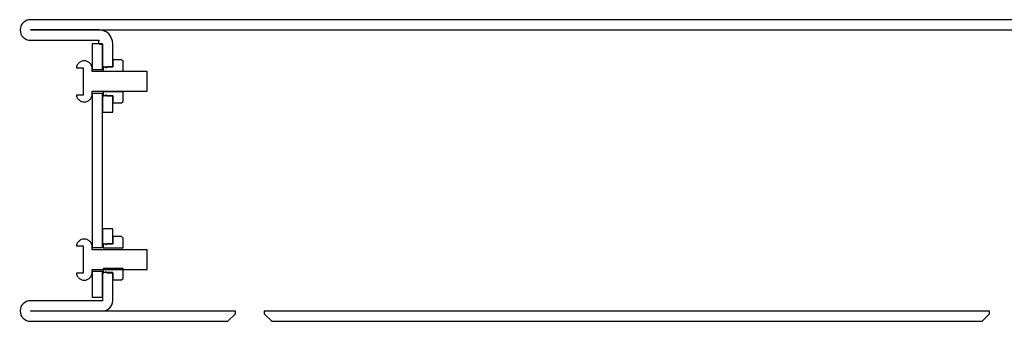
# Model space of a CAD drawing. Units: millimetres. Extents: x -532 to 1470, y -77 to 1040.
# Drawn here: x -532 to -30, y -77 to 77 of the extents above; entities that cross this region are included whole.
import ezdxf

# ---------------------------------------------------------------- set-up
doc = ezdxf.new("R2010")
doc.units = ezdxf.units.MM
doc.header["$LTSCALE"] = 3.5

msp = doc.modelspace()

# ---------------------------------------------------------------- linework, layer by layer
for p, q in [((385.194, 77), (-526.554, 77)), ((-526.554, 71.75), (385.194, 71.75)), ((-491.556, 71.746), (-526.554, 71.746)), ((-526.554, 66.496), (-491.556, 66.496)), ((-489.806, 64.75), (-495.056, 64.75)), ((-495.056, 64.75), (-495.056, 51.975)), ((-489.806, 64.746), (-489.806, 64.75)), ((-489.806, 52.846), (-489.806, 64.746)), ((-489.806, 64.746), (-489.806, 52.846)), ((-484.556, 56.521), (-484.556, 64.746)), ((-484.556, 52.916), (-484.556, 56.521)), ((-480.006, 56.521), (-484.556, 56.521)), ((-484.556, 56.521), (-484.556, 52.881)), ((-479.306, 55.821), (-480.006, 56.521)), ((-479.306, 50.746), (-479.306, 55.821)), ((-503.072, 52.5), (-499.606, 52.5)), ((-499.606, 52.5), (-499.606, 38.5)), ((-495.056, 51.975), (-495.056, 51.625)), ((-495.056, 51.625), (-495.056, 51.975)), ((-495.056, 51.625), (-489.806, 51.625)), ((-495.056, 50.575), (-495.056, 51.625)), ((-467.056, 50.575), (-495.056, 50.575)), ((-489.806, 51.625), (-489.806, 52.846)), ((-489.806, 52.846), (-489.287, 52.846)), ((-489.386, 52.221), (-489.386, 50.746)), ((-489.386, 50.746), (-479.306, 50.746)), ((-489.287, 52.846), (-488.941, 52.846)), ((-488.941, 52.846), (-487.642, 52.846)), ((-484.556, 52.881), (-487.642, 52.881)), ((-487.642, 52.846), (-484.556, 52.846)), ((-484.556, 52.846), (-484.556, 52.916)), ((-467.056, 40.425), (-467.056, 50.575)), ((-495.056, 39.375), (-495.056, 40.425)), ((-495.056, 40.425), (-467.056, 40.425)), ((-479.306, 40.246), (-489.386, 40.246)), ((-489.386, 40.246), (-489.386, 38.771)), ((-479.306, 35.171), (-479.306, 40.246)), ((-499.606, 38.5), (-503.072, 38.5)), ((-489.806, 39.375), (-495.056, 39.375)), ((-495.056, 39.375), (-495.056, 39.025)), ((-495.056, 39.025), (-495.056, 39.375)), ((-495.056, 39.025), (-495.056, -39.025)), ((-489.806, 38.146), (-489.806, 39.375)), ((-489.806, 29.746), (-489.806, 38.146)), ((-489.806, 38.146), (-489.806, 29.746)), ((-489.287, 38.146), (-489.806, 38.146)), ((-488.941, 38.146), (-489.287, 38.146)), ((-487.642, 38.146), (-488.941, 38.146)), ((-484.556, 38.146), (-487.642, 38.146)), ((-487.642, 38.111), (-484.556, 38.111)), ((-484.556, 38.094), (-484.556, 38.146)), ((-484.556, 38.111), (-484.556, 34.471)), ((-484.556, 34.471), (-484.556, 38.094)), ((-484.556, 29.746), (-484.556, 34.471)), ((-484.556, 34.471), (-480.006, 34.471)), ((-480.006, 34.471), (-479.306, 35.171)), ((-489.806, -39.375), (-489.806, 29.746)), ((-489.806, 29.746), (-484.556, 29.746)), ((-489.805, -29.75), (-489.805, -37.454)), ((-484.555, -29.75), (-489.805, -29.75)), ((-484.555, -33.807), (-484.555, -29.75)), ((-480.005, -33.779), (-484.555, -33.779)), ((-484.555, -33.779), (-484.555, -37.419)), ((-484.555, -37.419), (-484.555, -33.807)), ((-479.305, -34.479), (-480.005, -33.779)), ((-479.305, -39.554), (-479.305, -34.479)), ((-503.072, -38.5), (-499.606, -38.5)), ((-499.606, -38.5), (-499.606, -52.5)), ((-495.056, -39.025), (-495.056, -39.375)), ((-495.056, -39.375), (-495.056, -39.025)), ((-495.056, -39.375), (-489.806, -39.375)), ((-495.056, -40.425), (-495.056, -39.375)), ((-489.805, -37.454), (-489.286, -37.454)), ((-489.385, -38.079), (-489.385, -39.554)), ((-489.385, -39.554), (-479.305, -39.554)), ((-489.286, -37.454), (-488.941, -37.454)), ((-488.941, -37.454), (-487.641, -37.454)), ((-484.555, -37.419), (-487.641, -37.419)), ((-487.641, -37.454), (-484.555, -37.454)), ((-484.555, -37.454), (-484.555, -37.419)), ((-467.056, -40.425), (-495.056, -40.425)), ((-467.056, -50.575), (-467.056, -40.425)), ((-479.305, -50.054), (-489.385, -50.054)), ((-489.385, -50.054), (-489.385, -50.575)), ((-479.305, -50.575), (-479.305, -50.054)), ((-499.606, -52.5), (-503.072, -52.5)), ((-495.056, -51.625), (-495.056, -50.575)), ((-495.056, -50.575), (-489.385, -50.575)), ((-489.806, -51.625), (-495.056, -51.625)), ((-495.056, -51.625), (-495.056, -51.975)), ((-495.056, -51.975), (-495.056, -51.625)), ((-495.056, -51.975), (-495.056, -64.75)), ((-489.806, -64.75), (-489.806, -51.625)), ((-489.286, -52.154), (-489.805, -52.154)), ((-489.805, -52.154), (-489.805, -66.465)), ((-489.385, -50.575), (-489.385, -51.529)), ((-489.385, -50.575), (-479.305, -50.575)), ((-488.941, -52.154), (-489.286, -52.154)), ((-487.641, -52.154), (-488.941, -52.154)), ((-484.555, -52.154), (-487.641, -52.154)), ((-487.641, -52.189), (-484.555, -52.189)), ((-484.555, -52.189), (-484.555, -52.154)), ((-484.555, -55.829), (-484.555, -52.189)), ((-484.555, -52.189), (-484.555, -55.829)), ((-480.005, -55.829), (-479.305, -55.129)), ((-479.305, -55.129), (-479.305, -50.575)), ((-479.305, -50.575), (-467.056, -50.575)), ((-484.555, -66.465), (-484.555, -55.829)), ((-484.555, -55.829), (-480.005, -55.829)), ((-495.056, -64.75), (-489.806, -64.75)), ((-489.806, -66.465), (-526.539, -66.465)), ((-526.539, -71.715), (-489.806, -71.715)), ((-421.906, -71.75), (-526.539, -71.75)), ((-425.756, -77), (-421.906, -73.15)), ((-421.906, -73.15), (-421.906, -71.75)), ((-37.081, -71.75), (-407.206, -71.75)), ((-407.206, -71.75), (-407.206, -73.15)), ((-407.206, -73.15), (-403.356, -77)), ((-40.931, -77), (-37.081, -73.15)), ((-37.081, -73.15), (-37.081, -71.75)), ((-526.539, -77), (-425.756, -77)), ((-403.356, -77), (-40.931, -77))]:
    msp.add_line(p, q)
for centre, major_axis, start_param, end_param in [((-526.554, 71.748), (-5.252, 0), 4.712389, 7.8539816), ((-526.554, 71.748), (-0.00175, 0), 4.712389, 7.8539816), ((-491.556, 64.746), (0, 7), 4.712389, 6.2831853), ((-490.683, 65.621), (-0.873, 0.875), 0, 3.1455927), ((-491.556, 64.746), (0.004, -1.75), 1.5687963, 1.5707963), ((-526.539, -71.733), (-5.268, 0), 4.712389, 7.8539816), ((-489.806, -66.465), (5.25, 0), 4.712389, 6.2831853), ((-489.806, -66.465), (0, -0.00035), 0.0000003, 1.5707963), ((-526.539, -71.733), (-0.0175, 0), 4.712389, 7.8539816)]:
    msp.add_ellipse(centre, major_axis=major_axis, ratio=1, start_param=start_param, end_param=end_param)
for points, knots in [([(-495.056, 51.975), (-495.056, 52.471), (-495.172, 53.056), (-495.553, 53.974), (-495.884, 54.47), (-496.586, 55.172), (-497.082, 55.503), (-498, 55.883), (-498.584, 56), (-499.081, 56), (-499.578, 56), (-500.163, 55.883), (-501.08, 55.503), (-501.576, 55.172), (-502.279, 54.47), (-502.61, 53.974), (-502.926, 53.211), (-503.025, 52.852), (-503.072, 52.5)], [0.5109321, 0.5109321, 0.5109321, 0.5109321, 0.55350978, 0.55350978, 0.59608745, 0.59608745, 0.63866513, 0.63866513, 0.6812428, 0.6812428, 0.6812428, 0.72382048, 0.72382048, 0.76639815, 0.76639815, 0.80897583, 0.80897583, 0.83719054, 0.83719054, 0.83719054, 0.83719054]), ([(-489.287, 52.846), (-489.302, 52.834), (-489.316, 52.82), (-489.352, 52.77), (-489.368, 52.73), (-489.406, 52.586), (-489.411, 52.435), (-489.386, 52.221)], [-0.028940217, -0.028940217, -0.028940217, -0.028940217, -0.025506378, -0.025506378, -0.018454853, -0.018454853, 0, 0, 0, 0]), ([(-488.941, 52.846), (-488.995, 52.865), (-489.048, 52.88), (-489.13, 52.89), (-489.165, 52.891), (-489.223, 52.88), (-489.247, 52.872), (-489.275, 52.855), (-489.281, 52.851), (-489.287, 52.846)], [-0.048795326, -0.048795326, -0.048795326, -0.048795326, -0.040302149, -0.040302149, -0.034513755, -0.034513755, -0.030194434, -0.030194434, -0.028940217, -0.028940217, -0.028940217, -0.028940217]), ([(-487.642, 52.846), (-487.646, 52.736), (-487.661, 52.652), (-487.699, 52.556), (-487.716, 52.524), (-487.758, 52.476), (-487.78, 52.458), (-487.835, 52.431), (-487.866, 52.423), (-487.945, 52.417), (-487.994, 52.424), (-488.13, 52.456), (-488.23, 52.498), (-488.52, 52.639), (-488.723, 52.76), (-488.914, 52.836), (-488.928, 52.841), (-488.941, 52.846)], [-0.126392613, -0.126392613, -0.126392613, -0.126392613, -0.11578491, -0.11578491, -0.110316949, -0.110316949, -0.10580552, -0.10580552, -0.100795676, -0.100795676, -0.093461945, -0.093461945, -0.078876009, -0.078876009, -0.050924488, -0.050924488, -0.048795326, -0.048795326, -0.048795326, -0.048795326]), ([(-503.072, 38.5), (-503.025, 38.147), (-502.926, 37.788), (-502.61, 37.025), (-502.279, 36.53), (-501.576, 35.827), (-501.08, 35.496), (-500.163, 35.116), (-499.578, 35), (-499.081, 35), (-498.584, 35), (-498, 35.116), (-497.082, 35.496), (-496.586, 35.827), (-495.884, 36.53), (-495.553, 37.025), (-495.172, 37.943), (-495.056, 38.528), (-495.056, 39.025)], [0.52529403, 0.52529403, 0.52529403, 0.52529403, 0.55350978, 0.55350978, 0.59608745, 0.59608745, 0.63866513, 0.63866513, 0.6812428, 0.6812428, 0.6812428, 0.72382048, 0.72382048, 0.76639815, 0.76639815, 0.80897583, 0.80897583, 0.8515535, 0.8515535, 0.8515535, 0.8515535]), ([(-489.386, 38.771), (-489.407, 38.597), (-489.407, 38.464), (-489.384, 38.319), (-489.372, 38.27), (-489.338, 38.202), (-489.322, 38.179), (-489.297, 38.154), (-489.292, 38.15), (-489.287, 38.146)], [-0.086497954, -0.086497954, -0.086497954, -0.086497954, -0.074373675, -0.074373675, -0.068728608, -0.068728608, -0.065282649, -0.065282649, -0.064498407, -0.064498407, -0.064498407, -0.064498407]), ([(-489.287, 38.146), (-489.271, 38.134), (-489.254, 38.125), (-489.206, 38.107), (-489.173, 38.102), (-489.081, 38.104), (-489.014, 38.12), (-488.941, 38.146)], [-0.064498407, -0.064498407, -0.064498407, -0.064498407, -0.062141516, -0.062141516, -0.058266769, -0.058266769, -0.051073352, -0.051073352, -0.051073352, -0.051073352]), ([(-488.941, 38.146), (-488.934, 38.149), (-488.927, 38.152), (-488.71, 38.234), (-488.463, 38.389), (-488.16, 38.522), (-488.078, 38.552), (-487.963, 38.572), (-487.922, 38.575), (-487.855, 38.566), (-487.828, 38.558), (-487.777, 38.532), (-487.755, 38.513), (-487.709, 38.458), (-487.69, 38.419), (-487.655, 38.311), (-487.645, 38.23), (-487.642, 38.146)], [-0.051073352, -0.051073352, -0.051073352, -0.051073352, -0.050339674, -0.050339674, -0.029827503, -0.029827503, -0.022158192, -0.022158192, -0.018178405, -0.018178405, -0.015359569, -0.015359569, -0.012417516, -0.012417516, -0.008208688, -0.008208688, -0.001002873, -0.001002873, -0.001002873, -0.001002873]), ([(-495.056, -39.025), (-495.056, -38.529), (-495.172, -37.944), (-495.553, -37.026), (-495.884, -36.53), (-496.586, -35.828), (-497.082, -35.497), (-498, -35.117), (-498.584, -35), (-499.081, -35), (-499.578, -35), (-500.163, -35.117), (-501.08, -35.497), (-501.576, -35.828), (-502.279, -36.53), (-502.61, -37.026), (-502.926, -37.789), (-503.025, -38.148), (-503.072, -38.5)], [0.5109321, 0.5109321, 0.5109321, 0.5109321, 0.55350978, 0.55350978, 0.59608745, 0.59608745, 0.63866513, 0.63866513, 0.6812428, 0.6812428, 0.6812428, 0.72382048, 0.72382048, 0.76639815, 0.76639815, 0.80897583, 0.80897583, 0.83719054, 0.83719054, 0.83719054, 0.83719054]), ([(-489.286, -37.454), (-489.301, -37.466), (-489.315, -37.48), (-489.351, -37.53), (-489.367, -37.57), (-489.406, -37.714), (-489.411, -37.865), (-489.385, -38.079)], [-0.028940217, -0.028940217, -0.028940217, -0.028940217, -0.025506378, -0.025506378, -0.018454853, -0.018454853, 0, 0, 0, 0]), ([(-488.941, -37.454), (-488.994, -37.435), (-489.047, -37.42), (-489.13, -37.41), (-489.164, -37.409), (-489.223, -37.42), (-489.246, -37.428), (-489.274, -37.445), (-489.28, -37.449), (-489.286, -37.454)], [-0.048795326, -0.048795326, -0.048795326, -0.048795326, -0.04030215, -0.04030215, -0.034513756, -0.034513756, -0.030194434, -0.030194434, -0.028940217, -0.028940217, -0.028940217, -0.028940217]), ([(-487.641, -37.454), (-487.645, -37.564), (-487.66, -37.648), (-487.698, -37.744), (-487.715, -37.776), (-487.757, -37.824), (-487.779, -37.842), (-487.834, -37.869), (-487.865, -37.877), (-487.944, -37.883), (-487.993, -37.876), (-488.129, -37.844), (-488.229, -37.802), (-488.519, -37.661), (-488.722, -37.54), (-488.914, -37.464), (-488.927, -37.459), (-488.941, -37.454)], [-0.126392614, -0.126392614, -0.126392614, -0.126392614, -0.115784911, -0.115784911, -0.11031695, -0.11031695, -0.105805521, -0.105805521, -0.100795677, -0.100795677, -0.093461946, -0.093461946, -0.078876009, -0.078876009, -0.050924489, -0.050924489, -0.048795326, -0.048795326, -0.048795326, -0.048795326]), ([(-503.072, -52.5), (-503.025, -52.853), (-502.926, -53.212), (-502.61, -53.975), (-502.279, -54.47), (-501.576, -55.173), (-501.08, -55.504), (-500.163, -55.884), (-499.578, -56), (-499.081, -56), (-498.584, -56), (-498, -55.884), (-497.082, -55.504), (-496.586, -55.173), (-495.884, -54.47), (-495.553, -53.975), (-495.172, -53.057), (-495.056, -52.472), (-495.056, -51.975)], [0.52529403, 0.52529403, 0.52529403, 0.52529403, 0.55350978, 0.55350978, 0.59608745, 0.59608745, 0.63866513, 0.63866513, 0.6812428, 0.6812428, 0.6812428, 0.72382048, 0.72382048, 0.76639815, 0.76639815, 0.80897583, 0.80897583, 0.8515535, 0.8515535, 0.8515535, 0.8515535]), ([(-489.385, -51.529), (-489.406, -51.703), (-489.406, -51.836), (-489.384, -51.981), (-489.371, -52.03), (-489.338, -52.098), (-489.321, -52.121), (-489.296, -52.146), (-489.291, -52.15), (-489.286, -52.154)], [-0.086497954, -0.086497954, -0.086497954, -0.086497954, -0.074373675, -0.074373675, -0.068728608, -0.068728608, -0.065282649, -0.065282649, -0.064498407, -0.064498407, -0.064498407, -0.064498407]), ([(-489.286, -52.154), (-489.27, -52.166), (-489.254, -52.175), (-489.205, -52.193), (-489.173, -52.198), (-489.08, -52.196), (-489.013, -52.18), (-488.941, -52.154)], [-0.064498407, -0.064498407, -0.064498407, -0.064498407, -0.062141516, -0.062141516, -0.058266769, -0.058266769, -0.051073352, -0.051073352, -0.051073352, -0.051073352]), ([(-488.941, -52.154), (-488.933, -52.151), (-488.926, -52.148), (-488.709, -52.066), (-488.462, -51.911), (-488.159, -51.778), (-488.077, -51.748), (-487.962, -51.728), (-487.921, -51.725), (-487.854, -51.734), (-487.827, -51.742), (-487.776, -51.768), (-487.754, -51.787), (-487.708, -51.842), (-487.69, -51.881), (-487.654, -51.989), (-487.644, -52.07), (-487.641, -52.154)], [-0.051073352, -0.051073352, -0.051073352, -0.051073352, -0.050339674, -0.050339674, -0.029827503, -0.029827503, -0.022158192, -0.022158192, -0.018178405, -0.018178405, -0.015359569, -0.015359569, -0.012417516, -0.012417516, -0.008208688, -0.008208688, -0.001002873, -0.001002873, -0.001002873, -0.001002873])]:
    msp.add_open_spline(points, degree=3, knots=knots)
for points in [[(-487.642, 52.881), (-487.642, 52.869), (-487.642, 52.858), (-487.642, 52.846)], [(-487.642, 38.146), (-487.642, 38.135), (-487.642, 38.123), (-487.642, 38.111)], [(-487.641, -37.419), (-487.641, -37.431), (-487.641, -37.442), (-487.641, -37.454)], [(-487.641, -52.154), (-487.641, -52.165), (-487.641, -52.177), (-487.641, -52.189)]]:
    msp.add_open_spline(points, degree=3)

doc.saveas('drawing.dxf')
